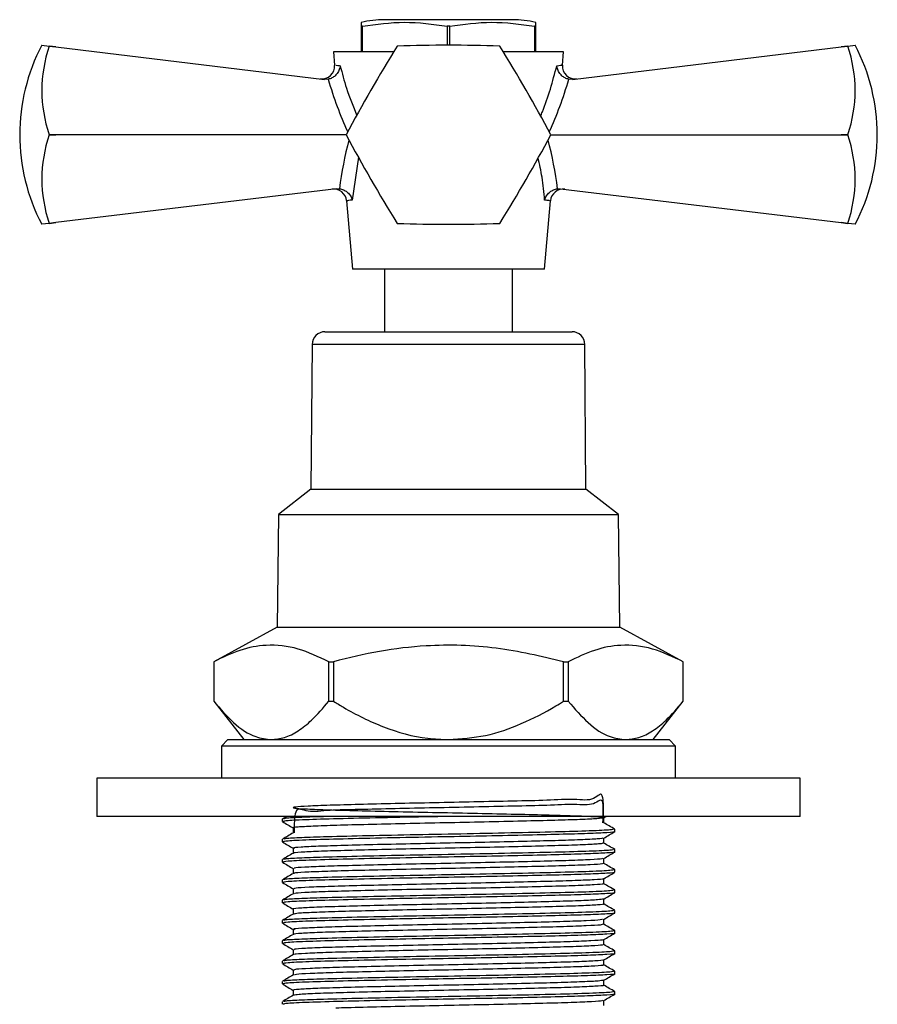
# Model space of a CAD drawing. Units: millimetres. Extents: x 5 to 995, y 5 to 995.
# Drawn here: x 574 to 607, y 529 to 567 of the extents above; entities that cross this region are included whole.
import ezdxf

# ---------------------------------------------------------------- set-up
doc = ezdxf.new("R2010")
doc.units = ezdxf.units.MM

msp = doc.modelspace()

# ---------------------------------------------------------------- linework, layer by layer
at = {"color": 7, "linetype": 'Continuous', "lineweight": 25}
for p, q in [((590.709, 567.308), (588.209, 567.308)), ((593.209, 567.308), (590.709, 567.308)), ((587.346, 567.058), (587.297, 567.058)), ((587.297, 567.058), (587.297, 566.058)), ((587.346, 566.058), (587.346, 567.058)), ((590.758, 567.058), (590.66, 567.058)), ((590.66, 567.058), (590.66, 566.308)), ((590.758, 566.308), (590.758, 567.058)), ((594.122, 567.058), (594.073, 567.058)), ((594.073, 567.058), (594.073, 566.058)), ((594.122, 566.058), (594.122, 567.058)), ((574.812, 566.308), (575.1, 566.274)), ((575.1, 566.271), (575.1, 566.274)), ((575.1, 566.274), (575.358, 566.243)), ((575.358, 566.243), (575.1, 566.271)), ((575.358, 566.243), (585.86, 564.975)), ((586.209, 566.058), (586.256, 565.525)), ((588.575, 566.058), (586.209, 566.058)), ((595.209, 566.058), (592.844, 566.058)), ((595.162, 565.525), (595.209, 566.058)), ((595.559, 564.975), (606.061, 566.243)), ((606.061, 566.243), (606.318, 566.274)), ((606.318, 566.271), (606.061, 566.243)), ((606.318, 566.274), (606.606, 566.308)), ((606.318, 566.274), (606.318, 566.271)), ((586.008, 564.98), (585.86, 564.975)), ((595.559, 564.975), (595.411, 564.98)), ((575.1, 562.806), (575.1, 562.811)), ((575.1, 562.811), (575.358, 562.808)), ((575.358, 562.808), (575.1, 562.806)), ((586.709, 562.808), (575.358, 562.808)), ((594.709, 562.808), (606.061, 562.808)), ((606.061, 562.808), (606.318, 562.811)), ((606.318, 562.806), (606.061, 562.808)), ((606.318, 562.811), (606.318, 562.806)), ((586.333, 560.698), (575.358, 559.374)), ((586.333, 560.698), (586.448, 560.699)), ((594.97, 560.699), (595.086, 560.698)), ((595.086, 560.698), (606.061, 559.374)), ((586.724, 560.228), (586.959, 557.558)), ((594.459, 557.558), (594.695, 560.228)), ((575.1, 559.343), (574.812, 559.308)), ((575.1, 559.345), (575.358, 559.374)), ((575.358, 559.374), (575.1, 559.343)), ((575.1, 559.343), (575.1, 559.345)), ((606.061, 559.374), (606.318, 559.345)), ((606.318, 559.343), (606.061, 559.374)), ((606.318, 559.345), (606.318, 559.343)), ((606.606, 559.308), (606.318, 559.343)), ((594.459, 557.558), (586.959, 557.558)), ((588.209, 557.558), (588.209, 555.108)), ((593.209, 555.108), (593.209, 557.558)), ((585.88, 555.108), (590.709, 555.108)), ((590.709, 555.108), (595.538, 555.108)), ((585.38, 554.612), (585.334, 548.958)), ((596.084, 548.958), (596.038, 554.612)), ((585.334, 548.958), (584.059, 547.958)), ((585.334, 548.958), (596.084, 548.958)), ((597.359, 547.958), (596.084, 548.958)), ((584.059, 547.958), (584.009, 543.558)), ((584.059, 547.958), (597.359, 547.958)), ((597.409, 543.558), (597.359, 547.958)), ((584.009, 543.558), (581.534, 542.206)), ((584.009, 543.558), (597.409, 543.558)), ((599.884, 542.206), (597.409, 543.558)), ((581.534, 542.206), (581.534, 540.656)), ((581.534, 542.206), (581.535, 542.206)), ((581.535, 542.206), (581.535, 540.656)), ((586.027, 542.206), (586.217, 542.206)), ((586.027, 540.656), (586.027, 542.206)), ((586.217, 542.206), (586.217, 540.656)), ((595.201, 542.206), (595.391, 542.206)), ((595.201, 540.656), (595.201, 542.206)), ((595.391, 542.206), (595.391, 540.656)), ((599.884, 540.656), (599.884, 542.206)), ((599.884, 542.206), (599.884, 542.206)), ((599.884, 540.656), (599.884, 542.206)), ((581.534, 540.656), (582.709, 539.158)), ((581.534, 540.656), (581.535, 540.656)), ((586.027, 540.656), (586.217, 540.656)), ((595.201, 540.656), (595.391, 540.656)), ((598.709, 539.158), (599.884, 540.656)), ((599.884, 540.656), (599.884, 540.656)), ((582.084, 539.158), (581.834, 538.908)), ((582.084, 539.158), (599.334, 539.158)), ((599.584, 538.908), (599.334, 539.158)), ((581.834, 538.908), (581.834, 537.658)), ((599.584, 538.908), (581.834, 538.908)), ((599.584, 537.658), (599.584, 538.908)), ((576.959, 537.658), (576.959, 536.158)), ((590.709, 537.658), (576.959, 537.658)), ((604.459, 537.658), (590.709, 537.658)), ((604.459, 536.158), (604.459, 537.658)), ((590.709, 536.158), (576.959, 536.158)), ((584.209, 536.055), (584.209, 535.955)), ((584.386, 536.158), (584.214, 536.059)), ((604.459, 536.158), (590.709, 536.158)), ((596.775, 536.099), (596.877, 536.158)), ((597.209, 535.558), (597.209, 535.657)), ((584.209, 535.261), (584.209, 535.162)), ((597.209, 534.765), (597.209, 534.864)), ((584.209, 534.467), (584.209, 534.368)), ((597.209, 533.971), (597.209, 534.07)), ((584.209, 533.673), (584.209, 533.574)), ((597.209, 533.177), (597.209, 533.276)), ((584.209, 532.88), (584.209, 532.78)), ((597.209, 532.383), (597.209, 532.482)), ((584.209, 532.086), (584.209, 531.987)), ((597.209, 531.59), (597.209, 531.689)), ((584.209, 531.292), (584.209, 531.193)), ((597.209, 530.796), (597.209, 530.895)), ((584.209, 530.498), (584.209, 530.399)), ((597.209, 530.002), (597.209, 530.101)), ((584.209, 529.705), (584.209, 529.605)), ((597.209, 529.208), (597.209, 529.307)), ((584.209, 528.911), (584.209, 528.812))]:
    msp.add_line(p, q, dxfattribs=at)
at = {"color": 8, "linetype": 'Continuous', "lineweight": 25}
for p, q in [((587.189, 561.937), (586.95, 560.256)), ((596.038, 554.612), (585.38, 554.612))]:
    msp.add_line(p, q, dxfattribs=at)
at = {"color": 7, "linetype": 'Continuous', "lineweight": 25}
for centre, radius, start, end in [((588.209, 563.193), 4.115, 90, 102.8552), ((593.209, 563.193), 4.115, 77.1459, 90), ((581.463, 562.808), 7.516, 152.2444, 207.7556), ((580.157, 564.541), 5.344, 161.1086, 198.8914), ((637.243, 535.942), 57.233, 147.9994, 152.0006), ((590.709, 562.808), 4, 119.9675, 120.0325), ((590.709, 509.075), 57.233, 87.9994, 92.0006), ((590.709, 562.808), 4, 59.9675, 60.0325), ((544.175, 535.942), 57.233, 27.9994, 32.0006), ((601.262, 564.541), 5.344, 341.1086, 18.8914), ((599.955, 562.808), 7.516, 0, 27.7556), ((585.757, 565.491), 0.5, 263.1208, 3.6814), ((595.661, 565.491), 0.5, 175.9478, 276.8792), ((580.157, 561.076), 5.344, 161.1086, 198.8914), ((590.709, 562.808), 4, 179.9675, 180.0325), ((637.243, 589.675), 57.233, 207.9994, 212.0006), ((544.175, 589.675), 57.233, 327.9994, 332.0006), ((590.709, 562.808), 4, 359.9675, 0.0325), ((601.262, 561.076), 5.344, 341.1086, 18.8914), ((599.955, 562.808), 7.516, 332.2444, 0), ((586.226, 560.182), 0.5, 5.9802, 96.8792), ((595.193, 560.182), 0.5, 83.1208, 174.7502), ((590.709, 562.808), 4, 239.9675, 240.0325), ((590.709, 616.541), 57.233, 267.9994, 272.0006), ((590.709, 562.808), 4, 299.9675, 300.0325), ((585.88, 554.608), 0.5, 90, 179.5342), ((595.538, 554.608), 0.5, 0.4658, 90)]:
    msp.add_arc(centre, radius, start, end, dxfattribs=at)
at = {"color": 8, "linetype": 'Continuous', "lineweight": 25}
for centre, major_axis, start_param, end_param in [((590.538, 568.137), (-1.04, 9.088), 1.861438, 2.116647), ((590.88, 568.137), (1.04, 9.088), 4.166539, 4.421748), ((590.744, 560.087), (0.889, 7.772), 1.30532, 1.555484), ((590.674, 560.087), (-0.889, 7.772), 4.727702, 4.977865)]:
    msp.add_ellipse(centre, major_axis=major_axis, ratio=0.55457, start_param=start_param, end_param=end_param, dxfattribs=at)
at = {"color": 7, "linetype": 'Continuous', "lineweight": 25}
for points, knots in [([(587.297, 567.193), (587.297, 567.196), (587.297, 567.205), (587.297, 567.116), (587.297, 567.058)], [0, 0, 0, 0, 0.354254, 1, 1, 1, 1]), ([(587.346, 567.058), (587.89, 567.131), (588.995, 567.28), (590.1, 567.133), (590.66, 567.058)], [0, 0, 0, 0, 0.493151, 1, 1, 1, 1]), ([(590.758, 567.058), (591.303, 567.131), (592.408, 567.28), (593.513, 567.133), (594.073, 567.058)], [0, 0, 0, 0, 0.493151, 1, 1, 1, 1]), ([(594.122, 567.058), (594.122, 567.121), (594.122, 567.209), (594.122, 567.197), (594.122, 567.193)], [0, 0, 0, 0, 0.714759, 1, 1, 1, 1]), ([(586.477, 565.506), (586.476, 565.505), (586.473, 565.468), (586.454, 565.377), (586.392, 565.242), (586.285, 565.116), (586.155, 565.022), (586.057, 564.994), (586.008, 564.98)], [0, 0, 0, 0, 0.00436, 0.163146, 0.398954, 0.606984, 0.803268, 1, 1, 1, 1]), ([(595.411, 564.98), (595.361, 564.994), (595.263, 565.022), (595.133, 565.116), (595.027, 565.242), (594.964, 565.377), (594.946, 565.468), (594.942, 565.505), (594.942, 565.506)], [0, 0, 0, 0, 0.196732, 0.393016, 0.601046, 0.836854, 0.99564, 1, 1, 1, 1]), ([(586.448, 560.699), (586.5, 560.688), (586.603, 560.666), (586.744, 560.578), (586.862, 560.454), (586.923, 560.34), (586.946, 560.271), (586.95, 560.257), (586.95, 560.256)], [0, 0, 0, 0, 0.216929, 0.433199, 0.666731, 0.933754, 0.995354, 1, 1, 1, 1]), ([(594.468, 560.256), (594.468, 560.257), (594.472, 560.271), (594.495, 560.34), (594.556, 560.454), (594.675, 560.578), (594.815, 560.666), (594.919, 560.688), (594.97, 560.699)], [0, 0, 0, 0, 0.004646, 0.066246, 0.333269, 0.566801, 0.783071, 1, 1, 1, 1]), ([(586.027, 542.206), (585.63, 542.395), (584.827, 542.776), (583.655, 542.902), (582.548, 542.696), (581.874, 542.37), (581.535, 542.206)], [0, 0, 0, 0, 0.269059, 0.543374, 0.769965, 1, 1, 1, 1]), ([(595.201, 542.206), (594.33, 542.411), (592.567, 542.825), (590.133, 542.893), (588.004, 542.643), (586.815, 542.353), (586.217, 542.206)], [0, 0, 0, 0, 0.294622, 0.596464, 0.797113, 1, 1, 1, 1]), ([(599.884, 542.206), (599.486, 542.395), (598.683, 542.776), (597.511, 542.902), (596.404, 542.696), (595.731, 542.37), (595.391, 542.206)], [0, 0, 0, 0, 0.269059, 0.543374, 0.769965, 1, 1, 1, 1]), ([(581.535, 540.656), (581.789, 540.363), (582.304, 539.768), (583.071, 539.243), (583.577, 539.183), (583.781, 539.158)], [0, 0, 0, 0, 0.366995, 0.74485, 1, 1, 1, 1]), ([(583.781, 539.158), (583.953, 539.175), (584.31, 539.209), (584.841, 539.486), (585.425, 539.949), (585.808, 540.399), (586.027, 540.656)], [0, 0, 0, 0, 0.214911, 0.446098, 0.682123, 1, 1, 1, 1]), ([(586.217, 540.656), (586.346, 540.578), (586.968, 540.197), (588.16, 539.606), (589.57, 539.203), (590.439, 539.169), (590.709, 539.158)], [0, 0, 0, 0, 0.0944761, 0.4562996, 0.8309794, 1, 1, 1, 1]), ([(590.709, 539.158), (591.196, 539.192), (592.174, 539.259), (593.583, 539.76), (594.572, 540.27), (595.102, 540.595), (595.201, 540.656)], [0, 0, 0, 0, 0.303973, 0.611093, 0.926644, 1, 1, 1, 1]), ([(595.391, 540.656), (595.645, 540.363), (596.16, 539.768), (596.928, 539.243), (597.433, 539.183), (597.637, 539.158)], [0, 0, 0, 0, 0.366995, 0.74485, 1, 1, 1, 1]), ([(597.637, 539.158), (597.809, 539.175), (598.166, 539.209), (598.697, 539.486), (599.282, 539.949), (599.664, 540.399), (599.884, 540.656)], [0, 0, 0, 0, 0.214911, 0.446098, 0.682123, 1, 1, 1, 1]), ([(596.774, 536.099), (596.773, 536.414), (596.769, 537.288), (596.433, 536.717), (595.679, 536.853), (594.589, 536.777), (593.243, 536.756), (591.726, 536.719), (590.142, 536.689), (588.595, 536.655), (587.19, 536.621), (586.02, 536.59), (585.161, 536.557), (584.674, 536.523), (584.589, 536.492), (584.91, 536.459), (585.62, 536.425), (586.669, 536.394), (587.986, 536.361), (589.487, 536.327), (591.068, 536.296), (592.625, 536.263), (594.055, 536.229), (595.261, 536.197), (596.165, 536.165), (596.703, 536.131), (596.842, 536.099), (596.574, 536.067), (595.912, 536.032), (594.904, 536.001), (593.618, 535.969), (592.135, 535.934), (590.559, 535.903), (588.993, 535.87), (587.539, 535.836), (586.302, 535.805), (585.345, 535.772), (584.791, 535.738), (584.569, 535.716), (584.648, 535.705), (584.653, 535.704)], [0, 0, 0, 0, 0.01542, 0.042867, 0.0704, 0.097314, 0.124742, 0.152288, 0.179209, 0.206618, 0.234174, 0.261106, 0.288494, 0.31606, 0.343003, 0.37037, 0.397945, 0.424902, 0.452246, 0.479829, 0.506801, 0.534122, 0.561712, 0.588702, 0.615999, 0.643595, 0.670605, 0.697876, 0.725477, 0.752508, 0.779753, 0.807358, 0.834413, 0.861631, 0.889239, 0.916319, 0.943509, 0.971119, 0.998227, 1, 1, 1, 1]), ([(596.746, 535.907), (596.76, 536.226), (596.793, 537.013), (596.43, 536.55), (595.68, 536.646), (594.589, 536.581), (593.243, 536.557), (591.726, 536.521), (590.142, 536.49), (588.595, 536.458), (587.191, 536.417), (586.018, 536.415), (585.169, 536.271), (584.685, 536.62), (584.677, 535.845), (584.674, 535.514)], [0, 0, 0, 0, 0.05478, 0.135552, 0.216579, 0.295783, 0.376501, 0.457563, 0.53679, 0.61745, 0.698545, 0.777801, 0.8584, 0.939524, 1, 1, 1, 1]), ([(584.214, 535.951), (584.285, 535.909), (584.428, 535.827), (584.57, 535.745), (584.641, 535.704)], [0, 0, 0, 0, 0.503376, 1, 1, 1, 1]), ([(590.947, 536.158), (590.728, 536.154), (589.84, 536.137), (588.285, 536.106), (586.527, 536.066), (585.179, 536.029), (584.34, 535.99), (584.274, 535.966), (584.244, 535.955)], [0, 0, 0, 0, 0.06315, 0.25649, 0.450345, 0.640844, 0.834646, 1, 1, 1, 1]), ([(586.328, 536.158), (586.155, 536.154), (585.53, 536.139), (584.832, 536.112), (584.258, 536.081), (584.273, 536.062), (584.28, 536.055)], [0, 0, 0, 0, 0.122679, 0.444457, 0.768947, 1, 1, 1, 1]), ([(596.78, 535.906), (596.78, 535.939), (596.78, 536.004), (596.78, 536.07), (596.78, 536.102)], [0, 0, 0, 0, 0.505242, 1, 1, 1, 1]), ([(597.18, 535.558), (597.19, 535.557), (597.262, 535.544), (596.948, 535.52), (596.229, 535.484), (595.081, 535.452), (593.649, 535.419), (592.008, 535.384), (590.179, 535.35), (588.286, 535.313), (586.526, 535.272), (585.179, 535.235), (584.34, 535.196), (584.274, 535.172), (584.244, 535.162)], [0, 0, 0, 0, 0.012516, 0.098196, 0.184848, 0.268092, 0.352389, 0.437483, 0.520709, 0.619621, 0.718797, 0.816257, 0.915405, 1, 1, 1, 1]), ([(597.162, 535.659), (597.147, 535.648), (597.111, 535.625), (596.301, 535.586), (594.956, 535.548), (593.191, 535.508), (591.203, 535.468), (589.176, 535.431), (587.303, 535.39), (585.815, 535.354), (584.817, 535.319), (584.26, 535.287), (584.274, 535.268), (584.28, 535.261)], [0, 0, 0, 0, 0.080883, 0.181564, 0.28012, 0.380252, 0.478497, 0.575349, 0.674256, 0.771196, 0.855115, 0.939742, 1, 1, 1, 1]), ([(584.641, 535.704), (584.641, 535.671), (584.64, 535.607), (584.641, 535.543), (584.641, 535.512)], [0, 0, 0, 0, 0.515055, 1, 1, 1, 1]), ([(596.775, 535.305), (596.846, 535.347), (596.99, 535.43), (597.133, 535.512), (597.205, 535.554)], [0, 0, 0, 0, 0.500286, 1, 1, 1, 1]), ([(597.209, 535.659), (597.137, 535.7), (596.994, 535.783), (596.851, 535.866), (596.779, 535.907)], [0, 0, 0, 0, 0.500239, 1, 1, 1, 1]), ([(584.644, 535.514), (584.572, 535.472), (584.429, 535.389), (584.286, 535.307), (584.214, 535.265)], [0, 0, 0, 0, 0.499665, 1, 1, 1, 1]), ([(584.214, 535.157), (584.285, 535.116), (584.428, 535.033), (584.57, 534.951), (584.641, 534.91)], [0, 0, 0, 0, 0.503335, 1, 1, 1, 1]), ([(596.737, 535.305), (596.715, 535.297), (596.664, 535.279), (596.113, 535.248), (595.201, 535.215), (593.977, 535.184), (592.538, 535.15), (590.976, 535.117), (589.397, 535.086), (587.904, 535.051), (586.602, 535.019), (585.565, 534.987), (584.898, 534.953), (584.602, 534.928), (584.668, 534.914), (584.684, 534.91)], [0, 0, 0, 0, 0.061172, 0.144944, 0.227645, 0.309663, 0.393423, 0.476203, 0.558157, 0.641901, 0.724757, 0.806652, 0.890377, 0.973307, 1, 1, 1, 1]), ([(596.78, 535.112), (596.78, 535.145), (596.78, 535.21), (596.78, 535.276), (596.78, 535.308)], [0, 0, 0, 0, 0.505297, 1, 1, 1, 1]), ([(597.18, 534.765), (597.19, 534.763), (597.262, 534.75), (596.948, 534.726), (596.229, 534.691), (595.081, 534.659), (593.649, 534.625), (592.008, 534.59), (590.179, 534.557), (588.286, 534.519), (586.526, 534.479), (585.179, 534.442), (584.34, 534.402), (584.274, 534.379), (584.244, 534.368)], [0, 0, 0, 0, 0.012516, 0.098196, 0.184848, 0.268092, 0.352389, 0.437483, 0.520709, 0.619621, 0.718797, 0.816257, 0.915405, 1, 1, 1, 1]), ([(597.162, 534.865), (597.147, 534.855), (597.111, 534.831), (596.301, 534.792), (594.956, 534.754), (593.191, 534.714), (591.203, 534.674), (589.176, 534.637), (587.303, 534.596), (585.815, 534.56), (584.817, 534.525), (584.26, 534.493), (584.274, 534.475), (584.28, 534.467)], [0, 0, 0, 0, 0.080887, 0.181568, 0.280123, 0.380255, 0.478499, 0.575351, 0.674258, 0.771197, 0.855116, 0.939742, 1, 1, 1, 1]), ([(596.761, 535.112), (596.737, 535.102), (596.686, 535.082), (596.116, 535.049), (595.2, 535.017), (593.977, 534.985), (592.538, 534.951), (590.976, 534.918), (589.397, 534.887), (587.904, 534.853), (586.602, 534.82), (585.562, 534.789), (584.908, 534.755), (584.612, 534.732), (584.654, 534.721), (584.657, 534.72)], [0, 0, 0, 0, 0.0743363, 0.1588141, 0.2422112, 0.3249199, 0.4093849, 0.4928616, 0.5755054, 0.6599546, 0.743508, 0.8260931, 0.9105233, 0.9941506, 1, 1, 1, 1]), ([(584.641, 534.911), (584.64, 534.877), (584.64, 534.813), (584.64, 534.749), (584.641, 534.718)], [0, 0, 0, 0, 0.5149971, 1, 1, 1, 1]), ([(596.775, 534.512), (596.846, 534.553), (596.99, 534.636), (597.133, 534.719), (597.205, 534.76)], [0, 0, 0, 0, 0.500327, 1, 1, 1, 1]), ([(597.209, 534.865), (597.137, 534.907), (596.994, 534.989), (596.851, 535.072), (596.78, 535.113)], [0, 0, 0, 0, 0.500965, 1, 1, 1, 1]), ([(584.644, 534.72), (584.572, 534.679), (584.429, 534.596), (584.286, 534.513), (584.214, 534.472)], [0, 0, 0, 0, 0.499617, 1, 1, 1, 1]), ([(596.725, 534.512), (596.726, 534.507), (596.726, 534.491), (596.293, 534.463), (595.476, 534.429), (594.322, 534.399), (592.933, 534.365), (591.392, 534.331), (589.808, 534.3), (588.282, 534.267), (586.921, 534.233), (585.807, 534.202), (585.036, 534.169), (584.641, 534.14), (584.676, 534.123), (584.688, 534.117)], [0, 0, 0, 0, 0.039195, 0.122788, 0.206046, 0.287726, 0.371282, 0.454596, 0.53626, 0.619776, 0.703143, 0.784797, 0.86827, 0.951686, 1, 1, 1, 1]), ([(596.78, 534.318), (596.78, 534.351), (596.78, 534.417), (596.78, 534.482), (596.78, 534.515)], [0, 0, 0, 0, 0.5053518, 1, 1, 1, 1]), ([(584.214, 534.363), (584.285, 534.322), (584.428, 534.24), (584.57, 534.157), (584.641, 534.117)], [0, 0, 0, 0, 0.503293, 1, 1, 1, 1]), ([(597.162, 534.071), (597.147, 534.061), (597.111, 534.038), (596.301, 533.998), (594.956, 533.961), (593.191, 533.92), (591.203, 533.88), (589.176, 533.843), (587.303, 533.802), (585.815, 533.767), (584.817, 533.731), (584.26, 533.7), (584.274, 533.681), (584.28, 533.673)], [0, 0, 0, 0, 0.080891, 0.181572, 0.280126, 0.380258, 0.478501, 0.575353, 0.674259, 0.771198, 0.855116, 0.939742, 1, 1, 1, 1]), ([(584.641, 534.117), (584.64, 534.084), (584.64, 534.02), (584.64, 533.955), (584.641, 533.924)], [0, 0, 0, 0, 0.514939, 1, 1, 1, 1]), ([(596.734, 534.318), (596.736, 534.311), (596.743, 534.294), (596.296, 534.264), (595.475, 534.231), (594.323, 534.2), (592.933, 534.166), (591.392, 534.133), (589.808, 534.102), (588.282, 534.068), (586.921, 534.035), (585.805, 534.004), (585.042, 533.97), (584.663, 533.944), (584.683, 533.93), (584.688, 533.926)], [0, 0, 0, 0, 0.052295, 0.136575, 0.220518, 0.30287, 0.387113, 0.471112, 0.553448, 0.63765, 0.721703, 0.804029, 0.888188, 0.972291, 1, 1, 1, 1]), ([(597.209, 534.072), (597.137, 534.113), (596.994, 534.196), (596.851, 534.278), (596.78, 534.319)], [0, 0, 0, 0, 0.501004, 1, 1, 1, 1]), ([(584.644, 533.926), (584.572, 533.885), (584.429, 533.802), (584.286, 533.719), (584.214, 533.678)], [0, 0, 0, 0, 0.49957, 1, 1, 1, 1]), ([(597.18, 533.971), (597.19, 533.969), (597.262, 533.957), (596.948, 533.932), (596.229, 533.897), (595.081, 533.865), (593.649, 533.831), (592.008, 533.797), (590.179, 533.763), (588.286, 533.725), (586.526, 533.685), (585.179, 533.648), (584.34, 533.609), (584.274, 533.585), (584.244, 533.574)], [0, 0, 0, 0, 0.012516, 0.098196, 0.184848, 0.268092, 0.352389, 0.437483, 0.520709, 0.619621, 0.718797, 0.816257, 0.915405, 1, 1, 1, 1]), ([(596.741, 533.718), (596.747, 533.716), (596.781, 533.703), (596.444, 533.678), (595.731, 533.644), (594.651, 533.613), (593.317, 533.58), (591.806, 533.546), (590.224, 533.515), (588.672, 533.482), (587.258, 533.448), (586.072, 533.417), (585.203, 533.384), (584.689, 533.351), (584.673, 533.332), (584.665, 533.323)], [0, 0, 0, 0, 0.017423, 0.100648, 0.184282, 0.266019, 0.349183, 0.432848, 0.514618, 0.597718, 0.681412, 0.763221, 0.846254, 0.929974, 1, 1, 1, 1]), ([(596.775, 533.718), (596.846, 533.759), (596.99, 533.842), (597.133, 533.925), (597.205, 533.966)], [0, 0, 0, 0, 0.500369, 1, 1, 1, 1]), ([(596.78, 533.524), (596.78, 533.557), (596.78, 533.623), (596.78, 533.688), (596.78, 533.721)], [0, 0, 0, 0, 0.505407, 1, 1, 1, 1]), ([(584.214, 533.569), (584.285, 533.528), (584.428, 533.446), (584.57, 533.364), (584.641, 533.323)], [0, 0, 0, 0, 0.503251, 1, 1, 1, 1]), ([(597.162, 533.278), (597.147, 533.267), (597.111, 533.244), (596.301, 533.205), (594.956, 533.167), (593.191, 533.126), (591.203, 533.087), (589.176, 533.049), (587.303, 533.008), (585.815, 532.973), (584.817, 532.937), (584.26, 532.906), (584.274, 532.887), (584.28, 532.88)], [0, 0, 0, 0, 0.080895, 0.181575, 0.280129, 0.38026, 0.478504, 0.575355, 0.674261, 0.771199, 0.855117, 0.939742, 1, 1, 1, 1]), ([(584.641, 533.323), (584.64, 533.29), (584.64, 533.226), (584.64, 533.162), (584.641, 533.131)], [0, 0, 0, 0, 0.5148815, 1, 1, 1, 1]), ([(596.731, 533.526), (596.745, 533.522), (596.794, 533.507), (596.45, 533.48), (595.729, 533.446), (594.651, 533.415), (593.317, 533.382), (591.806, 533.348), (590.224, 533.317), (588.672, 533.284), (587.258, 533.249), (586.07, 533.218), (585.207, 533.185), (584.721, 533.156), (584.699, 533.139), (584.691, 533.133)], [0, 0, 0, 0, 0.034826, 0.118333, 0.202249, 0.284262, 0.367708, 0.451656, 0.533702, 0.617084, 0.70106, 0.783146, 0.86646, 0.950463, 1, 1, 1, 1]), ([(597.209, 533.278), (597.137, 533.319), (596.994, 533.402), (596.851, 533.485), (596.779, 533.526)], [0, 0, 0, 0, 0.500358, 1, 1, 1, 1]), ([(584.644, 533.132), (584.572, 533.091), (584.429, 533.008), (584.286, 532.925), (584.214, 532.884)], [0, 0, 0, 0, 0.499523, 1, 1, 1, 1]), ([(597.18, 533.177), (597.19, 533.176), (597.262, 533.163), (596.948, 533.139), (596.229, 533.103), (595.081, 533.071), (593.649, 533.038), (592.008, 533.003), (590.179, 532.969), (588.286, 532.931), (586.526, 532.891), (585.179, 532.854), (584.34, 532.815), (584.274, 532.791), (584.244, 532.78)], [0, 0, 0, 0, 0.012516, 0.098196, 0.184848, 0.268092, 0.352389, 0.437483, 0.520709, 0.619621, 0.718797, 0.816257, 0.915405, 1, 1, 1, 1]), ([(596.767, 532.924), (596.715, 532.914), (596.608, 532.893), (595.949, 532.859), (594.964, 532.828), (593.688, 532.795), (592.214, 532.761), (590.64, 532.729), (589.071, 532.697), (587.609, 532.663), (586.359, 532.631), (585.386, 532.599), (584.81, 532.565), (584.575, 532.542), (584.653, 532.53), (584.661, 532.529)], [0, 0, 0, 0, 0.079001, 0.162767, 0.244902, 0.32744, 0.411214, 0.49343, 0.575881, 0.659659, 0.741962, 0.824323, 0.908102, 0.990496, 1, 1, 1, 1]), ([(596.775, 532.924), (596.846, 532.966), (596.99, 533.048), (597.133, 533.131), (597.205, 533.173)], [0, 0, 0, 0, 0.50041, 1, 1, 1, 1]), ([(596.78, 532.731), (596.78, 532.764), (596.78, 532.829), (596.78, 532.895), (596.78, 532.927)], [0, 0, 0, 0, 0.505461, 1, 1, 1, 1]), ([(584.214, 532.776), (584.285, 532.734), (584.428, 532.652), (584.57, 532.57), (584.641, 532.529)], [0, 0, 0, 0, 0.50321, 1, 1, 1, 1]), ([(597.162, 532.484), (597.147, 532.473), (597.111, 532.45), (596.301, 532.411), (594.956, 532.373), (593.191, 532.333), (591.203, 532.293), (589.176, 532.256), (587.303, 532.215), (585.815, 532.179), (584.817, 532.144), (584.26, 532.112), (584.274, 532.093), (584.28, 532.086)], [0, 0, 0, 0, 0.080899, 0.181579, 0.280133, 0.380263, 0.478506, 0.575357, 0.674262, 0.7712, 0.855118, 0.939743, 1, 1, 1, 1]), ([(584.641, 532.529), (584.64, 532.496), (584.64, 532.432), (584.64, 532.368), (584.641, 532.337)], [0, 0, 0, 0, 0.514824, 1, 1, 1, 1]), ([(596.752, 532.732), (596.762, 532.731), (596.832, 532.718), (596.573, 532.695), (595.961, 532.661), (594.961, 532.629), (593.689, 532.597), (592.214, 532.563), (590.64, 532.531), (589.071, 532.499), (587.61, 532.465), (586.356, 532.433), (585.4, 532.401), (584.787, 532.368), (584.705, 532.348), (584.667, 532.339)], [0, 0, 0, 0, 0.013159, 0.096094, 0.180178, 0.262624, 0.345475, 0.429567, 0.512094, 0.594858, 0.678953, 0.761568, 0.844242, 0.928339, 1, 1, 1, 1]), ([(597.209, 532.484), (597.137, 532.525), (596.994, 532.608), (596.851, 532.691), (596.779, 532.732)], [0, 0, 0, 0, 0.500397, 1, 1, 1, 1]), ([(584.644, 532.339), (584.572, 532.297), (584.429, 532.215), (584.286, 532.132), (584.214, 532.09)], [0, 0, 0, 0, 0.499476, 1, 1, 1, 1]), ([(597.18, 532.383), (597.19, 532.382), (597.262, 532.369), (596.948, 532.345), (596.229, 532.309), (595.081, 532.277), (593.649, 532.244), (592.008, 532.209), (590.179, 532.175), (588.286, 532.138), (586.526, 532.097), (585.179, 532.06), (584.34, 532.021), (584.274, 531.997), (584.244, 531.987)], [0, 0, 0, 0, 0.012516, 0.098196, 0.184848, 0.268092, 0.352389, 0.437483, 0.520709, 0.619621, 0.718797, 0.816257, 0.915405, 1, 1, 1, 1]), ([(596.733, 532.13), (596.717, 532.123), (596.677, 532.105), (596.15, 532.074), (595.256, 532.042), (594.045, 532.01), (592.615, 531.976), (591.057, 531.943), (589.477, 531.912), (587.977, 531.878), (586.662, 531.845), (585.61, 531.814), (584.923, 531.78), (584.609, 531.754), (584.67, 531.739), (584.687, 531.735)], [0, 0, 0, 0, 0.056885, 0.140637, 0.223461, 0.305383, 0.389117, 0.472016, 0.553882, 0.637597, 0.720566, 0.802384, 0.886075, 0.969113, 1, 1, 1, 1]), ([(596.775, 532.13), (596.846, 532.172), (596.99, 532.255), (597.133, 532.337), (597.205, 532.379)], [0, 0, 0, 0, 0.500451, 1, 1, 1, 1]), ([(596.78, 531.937), (596.78, 531.97), (596.78, 532.035), (596.78, 532.101), (596.78, 532.133)], [0, 0, 0, 0, 0.505516, 1, 1, 1, 1]), ([(584.214, 531.982), (584.285, 531.941), (584.428, 531.858), (584.57, 531.776), (584.641, 531.735)], [0, 0, 0, 0, 0.503169, 1, 1, 1, 1]), ([(597.162, 531.69), (597.147, 531.68), (597.111, 531.656), (596.301, 531.617), (594.956, 531.579), (593.191, 531.539), (591.203, 531.499), (589.176, 531.462), (587.303, 531.421), (585.815, 531.385), (584.817, 531.35), (584.26, 531.318), (584.274, 531.3), (584.28, 531.292)], [0, 0, 0, 0, 0.080903, 0.181583, 0.280136, 0.380266, 0.478508, 0.575359, 0.674263, 0.771201, 0.855118, 0.939743, 1, 1, 1, 1]), ([(596.754, 531.937), (596.736, 531.928), (596.698, 531.908), (596.153, 531.876), (595.255, 531.843), (594.046, 531.812), (592.615, 531.778), (591.057, 531.745), (589.477, 531.714), (587.976, 531.68), (586.663, 531.647), (585.608, 531.616), (584.932, 531.582), (584.621, 531.558), (584.661, 531.546), (584.665, 531.545)], [0, 0, 0, 0, 0.069915, 0.154381, 0.237911, 0.320531, 0.40498, 0.488585, 0.57115, 0.655578, 0.739255, 0.821771, 0.906175, 0.989922, 1, 1, 1, 1]), ([(584.641, 531.736), (584.64, 531.702), (584.64, 531.638), (584.64, 531.574), (584.641, 531.543)], [0, 0, 0, 0, 0.514766, 1, 1, 1, 1]), ([(597.209, 531.69), (597.137, 531.732), (596.994, 531.814), (596.851, 531.897), (596.78, 531.938)], [0, 0, 0, 0, 0.501123, 1, 1, 1, 1]), ([(584.644, 531.545), (584.572, 531.504), (584.429, 531.421), (584.286, 531.338), (584.214, 531.297)], [0, 0, 0, 0, 0.499428, 1, 1, 1, 1]), ([(597.18, 531.59), (597.19, 531.588), (597.262, 531.575), (596.948, 531.551), (596.229, 531.516), (595.081, 531.484), (593.649, 531.45), (592.008, 531.415), (590.179, 531.382), (588.286, 531.344), (586.526, 531.304), (585.179, 531.267), (584.34, 531.227), (584.274, 531.204), (584.244, 531.193)], [0, 0, 0, 0, 0.012516, 0.098196, 0.184848, 0.268092, 0.352389, 0.437483, 0.520709, 0.619621, 0.718797, 0.816257, 0.915405, 1, 1, 1, 1]), ([(596.726, 531.337), (596.729, 531.332), (596.737, 531.317), (596.325, 531.29), (595.528, 531.256), (594.388, 531.225), (593.008, 531.192), (591.473, 531.158), (589.889, 531.127), (588.357, 531.093), (586.985, 531.06), (585.857, 531.029), (585.067, 530.995), (584.65, 530.966), (584.676, 530.948), (584.686, 530.942)], [0, 0, 0, 0, 0.034948, 0.11849, 0.201843, 0.283509, 0.36701, 0.450414, 0.532074, 0.61553, 0.698982, 0.780642, 0.86405, 0.947546, 1, 1, 1, 1]), ([(596.775, 531.337), (596.846, 531.378), (596.99, 531.461), (597.133, 531.544), (597.205, 531.585)], [0, 0, 0, 0, 0.500492, 1, 1, 1, 1]), ([(596.78, 531.143), (596.78, 531.176), (596.78, 531.242), (596.78, 531.307), (596.78, 531.34)], [0, 0, 0, 0, 0.50557, 1, 1, 1, 1]), ([(584.214, 531.188), (584.285, 531.147), (584.428, 531.065), (584.57, 530.982), (584.641, 530.942)], [0, 0, 0, 0, 0.503127, 1, 1, 1, 1]), ([(584.641, 530.942), (584.64, 530.909), (584.64, 530.845), (584.64, 530.78), (584.641, 530.749)], [0, 0, 0, 0, 0.514709, 1, 1, 1, 1]), ([(596.731, 531.143), (596.737, 531.137), (596.752, 531.12), (596.328, 531.091), (595.527, 531.058), (594.388, 531.027), (593.008, 530.993), (591.473, 530.96), (589.889, 530.929), (588.357, 530.895), (586.985, 530.861), (585.855, 530.831), (585.072, 530.797), (584.674, 530.77), (584.687, 530.755), (584.691, 530.751)], [0, 0, 0, 0, 0.047889, 0.13212, 0.21616, 0.2985, 0.382689, 0.466781, 0.549114, 0.633258, 0.717398, 0.799731, 0.883827, 0.968012, 1, 1, 1, 1]), ([(597.209, 530.897), (597.137, 530.938), (596.994, 531.021), (596.851, 531.103), (596.78, 531.144)], [0, 0, 0, 0, 0.501163, 1, 1, 1, 1]), ([(584.644, 530.751), (584.572, 530.71), (584.429, 530.627), (584.286, 530.544), (584.214, 530.503)], [0, 0, 0, 0, 0.499381, 1, 1, 1, 1]), ([(597.18, 530.796), (597.19, 530.794), (597.262, 530.782), (596.948, 530.757), (596.229, 530.722), (595.081, 530.69), (593.649, 530.656), (592.008, 530.622), (590.179, 530.588), (588.286, 530.55), (586.526, 530.51), (585.179, 530.473), (584.34, 530.434), (584.274, 530.41), (584.244, 530.399)], [0, 0, 0, 0, 0.0125157, 0.0981964, 0.1848481, 0.2680916, 0.3523893, 0.4374826, 0.5207092, 0.6196215, 0.7187972, 0.8162567, 0.9154054, 1, 1, 1, 1]), ([(597.162, 530.896), (597.147, 530.886), (597.111, 530.863), (596.301, 530.823), (594.956, 530.786), (593.191, 530.745), (591.203, 530.705), (589.176, 530.668), (587.303, 530.627), (585.815, 530.592), (584.817, 530.556), (584.26, 530.525), (584.274, 530.506), (584.28, 530.498)], [0, 0, 0, 0, 0.080907, 0.181586, 0.280139, 0.380269, 0.478511, 0.57536, 0.674265, 0.771202, 0.855119, 0.939743, 1, 1, 1, 1]), ([(596.748, 530.543), (596.753, 530.541), (596.791, 530.529), (596.47, 530.505), (595.778, 530.471), (594.713, 530.44), (593.391, 530.407), (591.886, 530.373), (590.305, 530.342), (588.749, 530.309), (587.325, 530.275), (586.125, 530.243), (585.239, 530.211), (584.7, 530.178), (584.671, 530.158), (584.657, 530.148)], [0, 0, 0, 0, 0.013221, 0.096355, 0.180042, 0.261837, 0.344906, 0.42862, 0.510458, 0.593458, 0.677195, 0.759082, 0.842011, 0.925769, 1, 1, 1, 1]), ([(596.775, 530.543), (596.846, 530.584), (596.99, 530.667), (597.133, 530.75), (597.205, 530.791)], [0, 0, 0, 0, 0.500532, 1, 1, 1, 1]), ([(596.78, 530.349), (596.78, 530.382), (596.78, 530.448), (596.78, 530.513), (596.78, 530.546)], [0, 0, 0, 0, 0.505624, 1, 1, 1, 1]), ([(584.214, 530.394), (584.285, 530.353), (584.428, 530.271), (584.57, 530.189), (584.641, 530.148)], [0, 0, 0, 0, 0.503086, 1, 1, 1, 1]), ([(584.641, 530.148), (584.64, 530.115), (584.64, 530.051), (584.64, 529.987), (584.641, 529.956)], [0, 0, 0, 0, 0.514652, 1, 1, 1, 1]), ([(596.733, 530.351), (596.747, 530.347), (596.802, 530.333), (596.477, 530.306), (595.776, 530.272), (594.713, 530.241), (593.391, 530.208), (591.886, 530.174), (590.305, 530.143), (588.749, 530.11), (587.326, 530.076), (586.124, 530.045), (585.243, 530.012), (584.733, 529.982), (584.701, 529.964), (584.689, 529.958)], [0, 0, 0, 0, 0.030597, 0.114007, 0.197971, 0.280038, 0.363383, 0.447374, 0.529484, 0.61276, 0.696775, 0.778933, 0.862137, 0.946173, 1, 1, 1, 1]), ([(597.209, 530.103), (597.137, 530.144), (596.994, 530.227), (596.851, 530.31), (596.779, 530.351)], [0, 0, 0, 0, 0.500516, 1, 1, 1, 1]), ([(584.644, 529.957), (584.572, 529.916), (584.429, 529.833), (584.286, 529.75), (584.214, 529.709)], [0, 0, 0, 0, 0.499333, 1, 1, 1, 1]), ([(597.18, 530.002), (597.19, 530.001), (597.262, 529.988), (596.948, 529.964), (596.229, 529.928), (595.081, 529.896), (593.649, 529.863), (592.008, 529.828), (590.179, 529.794), (588.286, 529.756), (586.526, 529.716), (585.179, 529.679), (584.34, 529.64), (584.274, 529.616), (584.244, 529.605)], [0, 0, 0, 0, 0.0125157, 0.0981964, 0.1848481, 0.2680916, 0.3523893, 0.4374826, 0.5207092, 0.6196215, 0.7187972, 0.8162567, 0.9154054, 1, 1, 1, 1]), ([(597.162, 530.103), (597.147, 530.092), (597.111, 530.069), (596.301, 530.03), (594.956, 529.992), (593.191, 529.951), (591.203, 529.912), (589.176, 529.874), (587.303, 529.833), (585.815, 529.798), (584.817, 529.762), (584.26, 529.731), (584.274, 529.712), (584.28, 529.705)], [0, 0, 0, 0, 0.080912, 0.18159, 0.280142, 0.380271, 0.478513, 0.575362, 0.674266, 0.771203, 0.85512, 0.939743, 1, 1, 1, 1]), ([(596.758, 529.749), (596.714, 529.74), (596.622, 529.719), (595.991, 529.686), (595.023, 529.654), (593.759, 529.622), (592.293, 529.588), (590.721, 529.556), (589.149, 529.524), (587.68, 529.49), (586.417, 529.458), (585.428, 529.426), (584.829, 529.392), (584.581, 529.368), (584.657, 529.356), (584.668, 529.354)], [0, 0, 0, 0, 0.074696, 0.158475, 0.240741, 0.323145, 0.406926, 0.489283, 0.571596, 0.655376, 0.737823, 0.820048, 0.903825, 0.986358, 1, 1, 1, 1]), ([(596.775, 529.749), (596.846, 529.791), (596.99, 529.873), (597.133, 529.956), (597.205, 529.998)], [0, 0, 0, 0, 0.500573, 1, 1, 1, 1]), ([(596.78, 529.556), (596.78, 529.589), (596.78, 529.654), (596.78, 529.72), (596.78, 529.752)], [0, 0, 0, 0, 0.505679, 1, 1, 1, 1]), ([(584.214, 529.601), (584.285, 529.559), (584.428, 529.477), (584.57, 529.395), (584.641, 529.354)], [0, 0, 0, 0, 0.503045, 1, 1, 1, 1]), ([(596.76, 529.557), (596.767, 529.556), (596.839, 529.544), (596.594, 529.522), (596.004, 529.487), (595.019, 529.456), (593.76, 529.424), (592.293, 529.389), (590.722, 529.357), (589.149, 529.325), (587.681, 529.291), (586.413, 529.259), (585.44, 529.227), (584.801, 529.194), (584.705, 529.173), (584.659, 529.164)], [0, 0, 0, 0, 0.008979, 0.091781, 0.175875, 0.258451, 0.341165, 0.425261, 0.507927, 0.59055, 0.674645, 0.757401, 0.839936, 0.924028, 1, 1, 1, 1]), ([(597.209, 529.309), (597.137, 529.35), (596.994, 529.433), (596.851, 529.516), (596.779, 529.557)], [0, 0, 0, 0, 0.500556, 1, 1, 1, 1]), ([(584.644, 529.164), (584.572, 529.122), (584.429, 529.04), (584.286, 528.957), (584.214, 528.915)], [0, 0, 0, 0, 0.499285, 1, 1, 1, 1]), ([(597.18, 529.208), (597.19, 529.207), (597.262, 529.194), (596.948, 529.17), (596.229, 529.134), (595.081, 529.102), (593.649, 529.069), (592.008, 529.034), (590.179, 529), (588.286, 528.963), (586.526, 528.922), (585.179, 528.885), (584.34, 528.846), (584.274, 528.822), (584.244, 528.812)], [0, 0, 0, 0, 0.012516, 0.098196, 0.184848, 0.268092, 0.352389, 0.437483, 0.520709, 0.619621, 0.718797, 0.816257, 0.915405, 1, 1, 1, 1]), ([(597.162, 529.309), (597.147, 529.298), (597.111, 529.275), (596.301, 529.236), (594.956, 529.198), (593.191, 529.158), (591.203, 529.118), (589.176, 529.081), (587.303, 529.04), (585.815, 529.004), (584.817, 528.969), (584.26, 528.937), (584.274, 528.918), (584.28, 528.911)], [0, 0, 0, 0, 0.0809157, 0.1815935, 0.2801455, 0.3802742, 0.4785154, 0.5753642, 0.6742678, 0.7712038, 0.8551203, 0.9397438, 1, 1, 1, 1]), ([(584.641, 529.354), (584.64, 529.321), (584.64, 529.257), (584.64, 529.193), (584.641, 529.162)], [0, 0, 0, 0, 0.514595, 1, 1, 1, 1]), ([(596.775, 528.955), (596.846, 528.997), (596.99, 529.08), (597.133, 529.162), (597.205, 529.204)], [0, 0, 0, 0, 0.500614, 1, 1, 1, 1]), ([(596.729, 528.955), (596.718, 528.949), (596.689, 528.931), (596.187, 528.901), (595.31, 528.868), (594.113, 528.837), (592.692, 528.803), (591.139, 528.77), (589.554, 528.739), (588.061, 528.705), (586.939, 528.678), (586.454, 528.663), (586.309, 528.658)], [0, 0, 0, 0, 0.0699571, 0.1813021, 0.2916027, 0.4004404, 0.5117559, 0.6221495, 0.7309268, 0.8422087, 0.9526915, 1, 1, 1, 1]), ([(596.78, 528.762), (596.78, 528.795), (596.78, 528.86), (596.78, 528.926), (596.78, 528.958)], [0, 0, 0, 0, 0.505733, 1, 1, 1, 1])]:
    msp.add_open_spline(points, degree=3, knots=knots, dxfattribs=at)
at = {"color": 8, "linetype": 'Continuous', "lineweight": 25}
for points, knots in [([(586.303, 565.529), (586.304, 565.529), (586.304, 565.529), (586.444, 565.51), (586.477, 565.506)], [0, 0, 0, 0, 0.769106, 1, 1, 1, 1]), ([(586.477, 565.506), (586.552, 565.213), (586.72, 564.556), (586.983, 563.918), (587.129, 563.564)], [0, 0, 0, 0, 0.445945, 1, 1, 1, 1]), ([(594.308, 563.538), (594.331, 563.593), (594.605, 564.234), (594.781, 564.898), (594.942, 565.506)], [0, 0, 0, 0, 0.085507, 1, 1, 1, 1]), ([(594.942, 565.506), (595.044, 565.519), (595.185, 565.538), (595.13, 565.531), (595.115, 565.529)], [0, 0, 0, 0, 0.720814, 1, 1, 1, 1]), ([(594.468, 560.256), (594.441, 560.554), (594.392, 561.108), (594.268, 561.656), (594.21, 561.91)], [0, 0, 0, 0, 0.536324, 1, 1, 1, 1]), ([(586.95, 560.256), (586.843, 560.242), (586.7, 560.222), (586.753, 560.23), (586.767, 560.231)], [0, 0, 0, 0, 0.745142, 1, 1, 1, 1]), ([(594.652, 560.231), (594.65, 560.232), (594.648, 560.232), (594.506, 560.251), (594.468, 560.256)], [0, 0, 0, 0, 0.736268, 1, 1, 1, 1])]:
    msp.add_open_spline(points, degree=3, knots=knots, dxfattribs=at)

doc.saveas('drawing.dxf')
